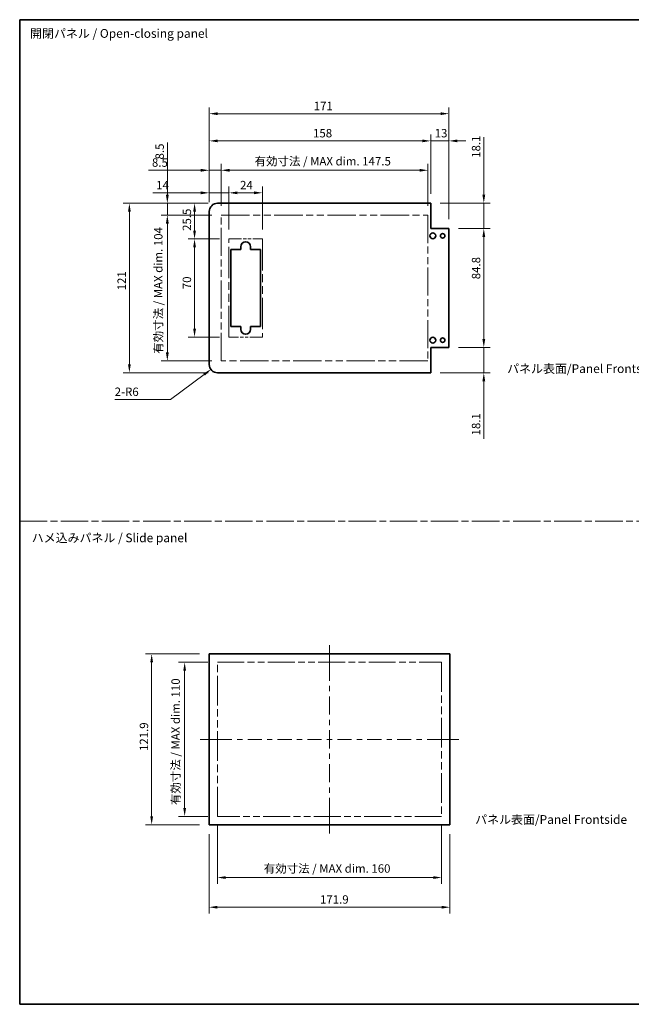
# Model space of a CAD drawing. Units: millimetres. Extents: x 0 to 7274, y -13 to 1264.
# Drawn here: x 6296 to 6732, y 0 to 703 of the extents above; entities that cross this region are included whole.
import ezdxf

# ---------------------------------------------------------------- set-up
doc = ezdxf.new("R2010")
doc.units = ezdxf.units.MM
doc.header["$LTSCALE"] = 4.5
doc.linetypes.add('CHAIN', pattern=[0.3543, 0.2362, -0.0295, 0.0591, -0.0295])
doc.linetypes.add('DOUBLE_DASH_CHAIN', pattern=[1.2403, 0.6614, -0.0827, 0.1654, -0.0827, 0.1654, -0.0827])
doc.layers.get('Defpoints').update_dxf_attribs({"lineweight": 25})
for name, color, linetype, lineweight in [('Border (ISO)', 7, 'Continuous', 35), ('Centerline (ISO)', 131, 'Continuous', 18), ('Dimension (ISO)', 7, 'Continuous', 18), ('Dimension (ISO) @ 1', 7, 'Continuous', 18), ('Sketch Geometry (ISO)', 7, 'Continuous', 18), ('Symbol (ISO)', 7, 'Continuous', 18), ('Visible (ISO)', 7, 'Continuous', 35)]:
    doc.layers.add(name, color=color, linetype=linetype, lineweight=lineweight)
doc.styles.add('Note Text (TK)', font='txt')
doc.dimstyles.new('Default - Method 1b (TK)', dxfattribs={"dimscale": 4.5, "dimtxt": 2.5, "dimasz": 2.5, "dimexe": 1, "dimexo": 1.5, "dimgap": 1, "dimtad": 1, "dimtoh": 1, "dimrnd": 1e-08, "dimdsep": 46, "dimtxsty": 'Note Text (TK)', "dimcen": 0.09, "dimdle": 5, "dimclrd": 100, "dimclre": 100, "dimclrt": 7, "dimadec": 1, "dimazin": 1, "dimtfac": 1, "dimtmove": 0, "dimatfit": 3, "dimfxl": 1, "dimtolj": 1, "dimlwd": -1, "dimlwe": -1, "dimarcsym": 0})

# ---------------------------------------------------------------- blocks, each defined once
blk = doc.blocks.new('図面枠 tk図枠')
at = {"layer": 'Border (ISO)'}
for p, q in [((14.5, 289), (405.5, 289)), ((14.5, 289), (14.5, 8)), ((405.5, 289), (405.5, 8)), ((14.5, 8), (405.5, 8))]:
    blk.add_line(p, q, dxfattribs=at)
blk = doc.blocks.new('*D109')
at = {"layer": 'Defpoints', "color": 0}
for p in [(6469.21, 578.97), (6445.21, 546.06), (6469.21, 546.06)]:
    blk.add_point(p, dxfattribs=at)
at = {"layer": 'Dimension (ISO)', "color": 100}
for p, q in [((6445.21, 552.81), (6445.21, 583.47)), ((6469.21, 552.81), (6469.21, 583.47)), ((6451.21, 578.97), (6463.21, 578.97))]:
    blk.add_line(p, q, dxfattribs=at)
for points in [[(6451.21, 579.97), (6451.21, 577.97), (6445.21, 578.97)], [(6463.21, 579.97), (6463.21, 577.97), (6469.21, 578.97)]]:
    blk.add_solid(points, dxfattribs=at)
at = {"layer": 'Dimension (ISO)', "color": 7, "insert": (6453.2, 584.47), "char_height": 6, "attachment_point": 4, "style": 'Note Text (TK)'}
blk.add_mtext('\\A1;24', dxfattribs=at)
blk = doc.blocks.new('*D110')
at = {"layer": 'Defpoints', "color": 0}
for p in [(6420.75, 571.56), (6437.21, 571.56), (6445.21, 546.06)]:
    blk.add_point(p, dxfattribs=at)
at = {"layer": 'Dimension (ISO)', "color": 100}
for p, q in [((6430.46, 571.56), (6416.25, 571.56)), ((6420.75, 552.06), (6420.75, 565.56)), ((6438.46, 546.06), (6416.25, 546.06))]:
    blk.add_line(p, q, dxfattribs=at)
for points in [[(6419.75, 565.56), (6421.75, 565.56), (6420.75, 571.56)], [(6419.75, 552.06), (6421.75, 552.06), (6420.75, 546.06)]]:
    blk.add_solid(points, dxfattribs=at)
at = {"layer": 'Dimension (ISO)', "color": 7, "insert": (6415.25, 551.82), "char_height": 6, "attachment_point": 4, "rotation": 90, "style": 'Note Text (TK)'}
blk.add_mtext('\\A1;25.5', dxfattribs=at)
blk = doc.blocks.new('*D111')
at = {"layer": 'Defpoints', "color": 0}
for p in [(6587.21, 595.06), (6439.71, 563.06), (6587.21, 563.06)]:
    blk.add_point(p, dxfattribs=at)
at = {"layer": 'Dimension (ISO)', "color": 100}
for p, q in [((6439.71, 569.81), (6439.71, 599.56)), ((6587.21, 569.81), (6587.21, 599.56)), ((6445.71, 595.06), (6581.21, 595.06))]:
    blk.add_line(p, q, dxfattribs=at)
for points in [[(6445.71, 596.06), (6445.71, 594.06), (6439.71, 595.06)], [(6581.21, 596.06), (6581.21, 594.06), (6587.21, 595.06)]]:
    blk.add_solid(points, dxfattribs=at)
at = {"layer": 'Dimension (ISO)', "color": 7, "insert": (6463.55, 601.52), "char_height": 6, "attachment_point": 4, "style": 'Note Text (TK)'}
blk.add_mtext('\\A1;有効寸法 / MAX dim. 147.5', dxfattribs=at)
blk = doc.blocks.new('*D112')
at = {"layer": 'Defpoints', "color": 0}
for p in [(6431.21, 595.06), (6431.21, 565.56), (6439.71, 563.06)]:
    blk.add_point(p, dxfattribs=at)
at = {"layer": 'Dimension (ISO)', "color": 100}
for p, q in [((6431.21, 572.31), (6431.21, 599.56)), ((6439.71, 569.81), (6439.71, 599.56)), ((6425.21, 595.06), (6387.84, 595.06)), ((6439.71, 595.06), (6431.21, 595.06)), ((6445.71, 595.06), (6451.71, 595.06))]:
    blk.add_line(p, q, dxfattribs=at)
for points in [[(6425.21, 596.06), (6425.21, 594.06), (6431.21, 595.06)], [(6445.71, 596.06), (6445.71, 594.06), (6439.71, 595.06)]]:
    blk.add_solid(points, dxfattribs=at)
at = {"layer": 'Dimension (ISO)', "color": 7, "insert": (6390.34, 600.56), "char_height": 6, "attachment_point": 4, "style": 'Note Text (TK)'}
blk.add_mtext('\\A1;8.5', dxfattribs=at)
blk = doc.blocks.new('*D113')
at = {"layer": 'Defpoints', "color": 0}
for p in [(6589.21, 616.03), (6589.21, 571.56), (6431.21, 565.56)]:
    blk.add_point(p, dxfattribs=at)
at = {"layer": 'Dimension (ISO)', "color": 100}
for p, q in [((6431.21, 572.31), (6431.21, 620.53)), ((6589.21, 578.31), (6589.21, 620.53)), ((6437.21, 616.03), (6583.21, 616.03))]:
    blk.add_line(p, q, dxfattribs=at)
for points in [[(6437.21, 617.03), (6437.21, 615.03), (6431.21, 616.03)], [(6583.21, 617.03), (6583.21, 615.03), (6589.21, 616.03)]]:
    blk.add_solid(points, dxfattribs=at)
at = {"layer": 'Dimension (ISO)', "color": 7, "insert": (6505.26, 621.53), "char_height": 6, "attachment_point": 4, "style": 'Note Text (TK)'}
blk.add_mtext('\\A1;158', dxfattribs=at)
blk = doc.blocks.new('*D114')
at = {"layer": 'Defpoints', "color": 0}
for p in [(6602.21, 616.03), (6589.21, 571.56), (6602.21, 553.46)]:
    blk.add_point(p, dxfattribs=at)
at = {"layer": 'Dimension (ISO)', "color": 100}
for p, q in [((6589.21, 578.31), (6589.21, 620.53)), ((6602.21, 560.21), (6602.21, 620.53)), ((6583.21, 616.03), (6577.21, 616.03)), ((6589.21, 616.03), (6602.21, 616.03)), ((6608.21, 616.03), (6614.21, 616.03))]:
    blk.add_line(p, q, dxfattribs=at)
for points in [[(6583.21, 617.03), (6583.21, 615.03), (6589.21, 616.03)], [(6608.21, 617.03), (6608.21, 615.03), (6602.21, 616.03)]]:
    blk.add_solid(points, dxfattribs=at)
at = {"layer": 'Dimension (ISO)', "color": 7, "insert": (6592.03, 621.53), "char_height": 6, "attachment_point": 4, "style": 'Note Text (TK)'}
blk.add_mtext('\\A1;13', dxfattribs=at)
blk = doc.blocks.new('*D115')
at = {"layer": 'Defpoints', "color": 0}
for p in [(6602.21, 635.44), (6431.21, 565.56), (6602.21, 553.46)]:
    blk.add_point(p, dxfattribs=at)
at = {"layer": 'Dimension (ISO)', "color": 100}
for p, q in [((6431.21, 572.31), (6431.21, 639.94)), ((6602.21, 560.21), (6602.21, 639.94)), ((6437.21, 635.44), (6596.21, 635.44))]:
    blk.add_line(p, q, dxfattribs=at)
for points in [[(6437.21, 636.44), (6437.21, 634.44), (6431.21, 635.44)], [(6596.21, 636.44), (6596.21, 634.44), (6602.21, 635.44)]]:
    blk.add_solid(points, dxfattribs=at)
at = {"layer": 'Dimension (ISO)', "color": 7, "insert": (6505.75, 640.94), "char_height": 6, "attachment_point": 4, "style": 'Note Text (TK)'}
blk.add_mtext('\\A1;171', dxfattribs=at)
blk = doc.blocks.new('*D116')
at = {"layer": 'Defpoints', "color": 0}
for p in [(6602.21, 553.46), (6627.07, 553.46), (6602.21, 468.66)]:
    blk.add_point(p, dxfattribs=at)
at = {"layer": 'Dimension (ISO)', "color": 100}
for p, q in [((6608.96, 553.46), (6631.57, 553.46)), ((6627.07, 474.66), (6627.07, 547.46)), ((6608.96, 468.66), (6631.57, 468.66))]:
    blk.add_line(p, q, dxfattribs=at)
for points in [[(6626.07, 547.46), (6628.07, 547.46), (6627.07, 553.46)], [(6626.07, 474.66), (6628.07, 474.66), (6627.07, 468.66)]]:
    blk.add_solid(points, dxfattribs=at)
at = {"layer": 'Dimension (ISO)', "color": 7, "insert": (6621.57, 517.29), "char_height": 6, "attachment_point": 4, "rotation": 90, "style": 'Note Text (TK)'}
blk.add_mtext('\\A1;84.8', dxfattribs=at)
blk = doc.blocks.new('*D117')
at = {"layer": 'Defpoints', "color": 0}
for p in [(6589.21, 571.56), (6627.07, 571.56), (6602.21, 553.46)]:
    blk.add_point(p, dxfattribs=at)
at = {"layer": 'Dimension (ISO)', "color": 100}
for p, q in [((6627.07, 577.56), (6627.07, 618.75)), ((6595.96, 571.56), (6631.57, 571.56)), ((6627.07, 553.46), (6627.07, 571.56)), ((6608.96, 553.46), (6631.57, 553.46)), ((6627.07, 547.46), (6627.07, 541.46))]:
    blk.add_line(p, q, dxfattribs=at)
for points in [[(6626.07, 577.56), (6628.07, 577.56), (6627.07, 571.56)], [(6626.07, 547.46), (6628.07, 547.46), (6627.07, 553.46)]]:
    blk.add_solid(points, dxfattribs=at)
at = {"layer": 'Dimension (ISO)', "color": 7, "insert": (6621.57, 603.94), "char_height": 6, "attachment_point": 4, "rotation": 90, "style": 'Note Text (TK)'}
blk.add_mtext('\\A1;18.1', dxfattribs=at)
blk = doc.blocks.new('*D118')
at = {"layer": 'Defpoints', "color": 0}
for p in [(6602.21, 468.66), (6589.21, 450.56), (6627.07, 450.56)]:
    blk.add_point(p, dxfattribs=at)
at = {"layer": 'Dimension (ISO)', "color": 100}
for p, q in [((6627.07, 474.66), (6627.07, 480.66)), ((6608.96, 468.66), (6631.57, 468.66)), ((6627.07, 468.66), (6627.07, 450.56)), ((6595.96, 450.56), (6631.57, 450.56)), ((6627.07, 444.56), (6627.07, 403.36))]:
    blk.add_line(p, q, dxfattribs=at)
for points in [[(6626.07, 474.66), (6628.07, 474.66), (6627.07, 468.66)], [(6626.07, 444.56), (6628.07, 444.56), (6627.07, 450.56)]]:
    blk.add_solid(points, dxfattribs=at)
at = {"layer": 'Dimension (ISO)', "color": 7, "insert": (6621.57, 405.86), "char_height": 6, "attachment_point": 4, "rotation": 90, "style": 'Note Text (TK)'}
blk.add_mtext('\\A1;18.1', dxfattribs=at)
blk = doc.blocks.new('*D119')
at = {"layer": 'Defpoints', "color": 0}
for p in [(6420.75, 546.06), (6445.21, 546.06), (6445.21, 476.06)]:
    blk.add_point(p, dxfattribs=at)
at = {"layer": 'Dimension (ISO)', "color": 100}
for p, q in [((6438.46, 546.06), (6416.25, 546.06)), ((6420.75, 482.06), (6420.75, 540.06)), ((6438.46, 476.06), (6416.25, 476.06))]:
    blk.add_line(p, q, dxfattribs=at)
for points in [[(6419.75, 540.06), (6421.75, 540.06), (6420.75, 546.06)], [(6419.75, 482.06), (6421.75, 482.06), (6420.75, 476.06)]]:
    blk.add_solid(points, dxfattribs=at)
at = {"layer": 'Dimension (ISO)', "color": 7, "insert": (6415.25, 510.21), "char_height": 6, "attachment_point": 4, "rotation": 90, "style": 'Note Text (TK)'}
blk.add_mtext('\\A1;70', dxfattribs=at)
blk = doc.blocks.new('*D120')
at = {"layer": 'Defpoints', "color": 0}
for p in [(6431.21, 578.97), (6431.21, 565.56), (6445.21, 546.06)]:
    blk.add_point(p, dxfattribs=at)
at = {"layer": 'Dimension (ISO)', "color": 100}
for p, q in [((6431.21, 572.31), (6431.21, 583.47)), ((6445.21, 552.81), (6445.21, 583.47)), ((6425.21, 578.97), (6390.88, 578.97)), ((6445.21, 578.97), (6431.21, 578.97)), ((6451.21, 578.97), (6457.21, 578.97))]:
    blk.add_line(p, q, dxfattribs=at)
for points in [[(6425.21, 579.97), (6425.21, 577.97), (6431.21, 578.97)], [(6451.21, 579.97), (6451.21, 577.97), (6445.21, 578.97)]]:
    blk.add_solid(points, dxfattribs=at)
at = {"layer": 'Dimension (ISO)', "color": 7, "insert": (6393.38, 584.47), "char_height": 6, "attachment_point": 4, "style": 'Note Text (TK)'}
blk.add_mtext('\\A1;14', dxfattribs=at)
blk = doc.blocks.new('*D121')
at = {"layer": 'Defpoints', "color": 0}
for p in [(6401.32, 563.06), (6439.71, 563.06), (6439.71, 459.06)]:
    blk.add_point(p, dxfattribs=at)
at = {"layer": 'Dimension (ISO)', "color": 100}
for p, q in [((6432.96, 563.06), (6396.82, 563.06)), ((6401.32, 465.06), (6401.32, 557.06)), ((6432.96, 459.06), (6396.82, 459.06))]:
    blk.add_line(p, q, dxfattribs=at)
for points in [[(6400.32, 557.06), (6402.32, 557.06), (6401.32, 563.06)], [(6400.32, 465.06), (6402.32, 465.06), (6401.32, 459.06)]]:
    blk.add_solid(points, dxfattribs=at)
at = {"layer": 'Dimension (ISO)', "color": 7, "insert": (6394.87, 464.13), "char_height": 6, "attachment_point": 4, "rotation": 90, "style": 'Note Text (TK)'}
blk.add_mtext('\\A1;有効寸法 / MAX dim. 104', dxfattribs=at)
blk = doc.blocks.new('*D122')
at = {"layer": 'Defpoints', "color": 0}
for p in [(6401.32, 571.56), (6437.21, 571.56), (6439.71, 563.06)]:
    blk.add_point(p, dxfattribs=at)
at = {"layer": 'Dimension (ISO)', "color": 100}
for p, q in [((6401.32, 577.56), (6401.32, 614.92)), ((6430.46, 571.56), (6396.82, 571.56)), ((6401.32, 563.06), (6401.32, 571.56)), ((6432.96, 563.06), (6396.82, 563.06)), ((6401.32, 557.06), (6401.32, 551.06))]:
    blk.add_line(p, q, dxfattribs=at)
for points in [[(6400.32, 577.56), (6402.32, 577.56), (6401.32, 571.56)], [(6400.32, 557.06), (6402.32, 557.06), (6401.32, 563.06)]]:
    blk.add_solid(points, dxfattribs=at)
at = {"layer": 'Dimension (ISO)', "color": 7, "insert": (6395.82, 602.78), "char_height": 6, "attachment_point": 4, "rotation": 90, "style": 'Note Text (TK)'}
blk.add_mtext('\\A1;8.5', dxfattribs=at)
blk = doc.blocks.new('*D123')
at = {"layer": 'Defpoints', "color": 0}
for p in [(6432.39, 452.97), (6437.21, 456.56)]:
    blk.add_point(p, dxfattribs=at)
at = {"layer": 'Dimension (ISO)', "color": 100}
for p, q in [((6403.55, 431.52), (6427.58, 449.39)), ((6363.77, 431.52), (6403.55, 431.52))]:
    blk.add_line(p, q, dxfattribs=at)
blk.add_solid([(6426.98, 450.2), (6428.18, 448.59), (6432.39, 452.97)], dxfattribs=at)
at = {"layer": 'Dimension (ISO)', "color": 7, "insert": (6363.77, 437.02), "char_height": 6, "attachment_point": 4, "style": 'Note Text (TK)'}
blk.add_mtext('\\A1;2-R6', dxfattribs=at)
blk = doc.blocks.new('*D124')
at = {"layer": 'Defpoints', "color": 0}
for p in [(6437.21, 571.56), (6374.25, 450.56), (6437.21, 450.56)]:
    blk.add_point(p, dxfattribs=at)
at = {"layer": 'Dimension (ISO)', "color": 100}
for p, q in [((6430.46, 571.56), (6369.75, 571.56)), ((6374.25, 565.56), (6374.25, 456.56)), ((6430.46, 450.56), (6369.75, 450.56))]:
    blk.add_line(p, q, dxfattribs=at)
for points in [[(6373.25, 565.56), (6375.25, 565.56), (6374.25, 571.56)], [(6373.25, 456.56), (6375.25, 456.56), (6374.25, 450.56)]]:
    blk.add_solid(points, dxfattribs=at)
at = {"layer": 'Dimension (ISO)', "color": 7, "insert": (6368.75, 509.39), "char_height": 6, "attachment_point": 4, "rotation": 90, "style": 'Note Text (TK)'}
blk.add_mtext('\\A1;121', dxfattribs=at)
blk = doc.blocks.new('*D127')
at = {"layer": 'Defpoints', "color": 0}
for p in [(6413.68, 244.05), (6437, 244.05), (6437, 134.05)]:
    blk.add_point(p, dxfattribs=at)
at = {"layer": 'Dimension (ISO)', "color": 100}
for p, q in [((6430.25, 244.05), (6409.18, 244.05)), ((6413.68, 140.05), (6413.68, 238.05)), ((6430.25, 134.05), (6409.18, 134.05))]:
    blk.add_line(p, q, dxfattribs=at)
for points in [[(6412.68, 238.05), (6414.68, 238.05), (6413.68, 244.05)], [(6412.68, 140.05), (6414.68, 140.05), (6413.68, 134.05)]]:
    blk.add_solid(points, dxfattribs=at)
at = {"layer": 'Dimension (ISO)', "color": 7, "insert": (6407.23, 142.14), "char_height": 6, "attachment_point": 4, "rotation": 90, "style": 'Note Text (TK)'}
blk.add_mtext('\\A1;有効寸法 / MAX dim. 110', dxfattribs=at)
blk = doc.blocks.new('*D128')
at = {"layer": 'Defpoints', "color": 0}
for p in [(6437, 134.05), (6597, 134.05), (6437, 90.43)]:
    blk.add_point(p, dxfattribs=at)
at = {"layer": 'Dimension (ISO)', "color": 100}
for p, q in [((6437, 127.3), (6437, 85.93)), ((6597, 127.3), (6597, 85.93)), ((6591, 90.43), (6443, 90.43))]:
    blk.add_line(p, q, dxfattribs=at)
for points in [[(6443, 91.43), (6443, 89.43), (6437, 90.43)], [(6591, 91.43), (6591, 89.43), (6597, 90.43)]]:
    blk.add_solid(points, dxfattribs=at)
at = {"layer": 'Dimension (ISO)', "color": 7, "insert": (6470.09, 96.89), "char_height": 6, "attachment_point": 4, "style": 'Note Text (TK)'}
blk.add_mtext('\\A1;有効寸法 / MAX dim. 160', dxfattribs=at)
blk = doc.blocks.new('*D129')
at = {"layer": 'Defpoints', "color": 0}
for p in [(6431.05, 250), (6390.14, 128.1), (6431.05, 128.1)]:
    blk.add_point(p, dxfattribs=at)
at = {"layer": 'Dimension (ISO)', "color": 100}
for p, q in [((6424.3, 250), (6385.64, 250)), ((6390.14, 244), (6390.14, 134.1)), ((6424.3, 128.1), (6385.64, 128.1))]:
    blk.add_line(p, q, dxfattribs=at)
for points in [[(6389.14, 244), (6391.14, 244), (6390.14, 250)], [(6389.14, 134.1), (6391.14, 134.1), (6390.14, 128.1)]]:
    blk.add_solid(points, dxfattribs=at)
at = {"layer": 'Dimension (ISO)', "color": 7, "insert": (6384.64, 180.69), "char_height": 6, "attachment_point": 4, "rotation": 90, "style": 'Note Text (TK)'}
blk.add_mtext('\\A1;121.9', dxfattribs=at)
blk = doc.blocks.new('*D130')
at = {"layer": 'Defpoints', "color": 0}
for p in [(6431.05, 128.1), (6602.95, 128.1), (6602.95, 69.28)]:
    blk.add_point(p, dxfattribs=at)
at = {"layer": 'Dimension (ISO)', "color": 100}
for p, q in [((6431.05, 121.35), (6431.05, 64.78)), ((6602.95, 121.35), (6602.95, 64.78)), ((6437.05, 69.28), (6596.95, 69.28))]:
    blk.add_line(p, q, dxfattribs=at)
for points in [[(6437.05, 70.28), (6437.05, 68.28), (6431.05, 69.28)], [(6596.95, 70.28), (6596.95, 68.28), (6602.95, 69.28)]]:
    blk.add_solid(points, dxfattribs=at)
at = {"layer": 'Dimension (ISO)', "color": 7, "insert": (6510.21, 74.78), "char_height": 6, "attachment_point": 4, "style": 'Note Text (TK)'}
blk.add_mtext('\\A1;171.9', dxfattribs=at)

msp = doc.modelspace()

# ---------------------------------------------------------------- linework, layer by layer
at = {"layer": 'Centerline (ISO)'}
for p, q in [((6516.9958, 249.9983), (6516.9958, 256.2483)), ((6516.9958, 249.9983), (6516.9958, 243.7483)), ((6431.0458, 189.0483), (6424.7958, 189.0483)), ((6431.0458, 189.0483), (6437.2958, 189.0483)), ((6602.9458, 189.0483), (6596.6958, 189.0483)), ((6602.9458, 189.0483), (6609.1958, 189.0483)), ((6516.9958, 128.0983), (6516.9958, 134.3483)), ((6516.9958, 128.0983), (6516.9958, 121.8483))]:
    msp.add_line(p, q, dxfattribs=at)
at = {"layer": 'Centerline (ISO)', "linetype": 'Continuous'}
for p, q in [((6516.9958, 243.7483), (6516.9958, 230.8683)), ((6516.9958, 227.1183), (6516.9958, 223.3683)), ((6516.9958, 219.6183), (6516.9958, 206.7383)), ((6516.9958, 202.9883), (6516.9958, 199.2383)), ((6516.9958, 195.4883), (6516.9958, 182.6083)), ((6437.2958, 189.0483), (6447.3771, 189.0483)), ((6451.1271, 189.0483), (6454.8771, 189.0483)), ((6458.6271, 189.0483), (6468.7083, 189.0483)), ((6472.4583, 189.0483), (6476.2083, 189.0483)), ((6479.9583, 189.0483), (6490.0396, 189.0483)), ((6493.7896, 189.0483), (6497.5396, 189.0483)), ((6501.2896, 189.0483), (6511.3708, 189.0483)), ((6515.1208, 189.0483), (6518.8708, 189.0483)), ((6522.6208, 189.0483), (6532.7021, 189.0483)), ((6536.4521, 189.0483), (6540.2021, 189.0483)), ((6543.9521, 189.0483), (6554.0333, 189.0483)), ((6557.7833, 189.0483), (6561.5333, 189.0483)), ((6565.2833, 189.0483), (6575.3646, 189.0483)), ((6579.1146, 189.0483), (6582.8646, 189.0483)), ((6586.6146, 189.0483), (6596.6958, 189.0483)), ((6516.9958, 178.8583), (6516.9958, 175.1083)), ((6516.9958, 171.3583), (6516.9958, 158.4783)), ((6516.9958, 154.7283), (6516.9958, 150.9783)), ((6516.9958, 147.2283), (6516.9958, 134.3483))]:
    msp.add_line(p, q, dxfattribs=at)
at = {"layer": 'Sketch Geometry (ISO)', "color": 4, "linetype": 'DOUBLE_DASH_CHAIN', "ltscale": 6.795591}
for p, q in [((6439.7091, 563.0553), (6587.2091, 563.0553)), ((6587.2091, 459.0553), (6439.7091, 459.0553))]:
    msp.add_line(p, q, dxfattribs=at)
at = {"layer": 'Sketch Geometry (ISO)', "color": 4, "linetype": 'DOUBLE_DASH_CHAIN', "ltscale": 6.708055}
for p, q in [((6439.7091, 459.0553), (6439.7091, 563.0553)), ((6587.2091, 563.0553), (6587.2091, 459.0553))]:
    msp.add_line(p, q, dxfattribs=at)
at = {"layer": 'Sketch Geometry (ISO)', "color": 4, "linetype": 'DOUBLE_DASH_CHAIN', "ltscale": 3.047169}
for p, q in [((6445.2091, 546.0553), (6469.2091, 546.0553)), ((6469.2091, 476.0553), (6445.2091, 476.0553))]:
    msp.add_line(p, q, dxfattribs=at)
at = {"layer": 'Sketch Geometry (ISO)', "color": 4, "linetype": 'DOUBLE_DASH_CHAIN', "ltscale": 7.525061}
for p, q in [((6445.2091, 476.0553), (6445.2091, 546.0553)), ((6469.2091, 546.0553), (6469.2091, 476.0553))]:
    msp.add_line(p, q, dxfattribs=at)
at = {"layer": 'Sketch Geometry (ISO)', "color": 4, "linetype": 'CHAIN', "ltscale": 18.394846}
msp.add_line((6296, 344.6773), (7273.5941, 344.6773), dxfattribs=at)
at = {"layer": 'Sketch Geometry (ISO)', "color": 4, "linetype": 'DOUBLE_DASH_CHAIN', "ltscale": 6.450052}
for p, q in [((6436.9958, 244.0483), (6596.9958, 244.0483)), ((6596.9958, 134.0483), (6436.9958, 134.0483))]:
    msp.add_line(p, q, dxfattribs=at)
at = {"layer": 'Sketch Geometry (ISO)', "color": 4, "linetype": 'DOUBLE_DASH_CHAIN', "ltscale": 7.095057}
for p, q in [((6436.9958, 134.0483), (6436.9958, 244.0483)), ((6596.9958, 244.0483), (6596.9958, 134.0483))]:
    msp.add_line(p, q, dxfattribs=at)
at = {"layer": 'Visible (ISO)'}
for p, q in [((6589.2091, 571.5553), (6437.2091, 571.5553)), ((6589.2091, 553.4553), (6589.2091, 571.5553)), ((6431.2091, 456.5553), (6431.2091, 565.5553)), ((6602.2091, 553.4553), (6589.2091, 553.4553)), ((6602.2091, 468.6553), (6602.2091, 553.4553)), ((6446.7091, 538.5553), (6453.7091, 538.5553)), ((6446.7091, 483.5553), (6446.7091, 538.5553)), ((6453.7091, 538.5553), (6453.7091, 540.5553)), ((6460.7091, 540.5553), (6460.7091, 538.5553)), ((6460.7091, 538.5553), (6467.7091, 538.5553)), ((6467.7091, 538.5553), (6467.7091, 483.5553)), ((6453.7091, 483.5553), (6446.7091, 483.5553)), ((6453.7091, 481.5553), (6453.7091, 483.5553)), ((6460.7091, 483.5553), (6460.7091, 481.5553)), ((6467.7091, 483.5553), (6460.7091, 483.5553)), ((6589.2091, 468.6553), (6602.2091, 468.6553)), ((6589.2091, 450.5553), (6589.2091, 468.6553)), ((6589.2091, 450.5553), (6437.2091, 450.5553)), ((6431.0458, 249.9983), (6431.0458, 128.0983)), ((6431.0458, 249.9983), (6602.9458, 249.9983)), ((6602.9458, 249.9983), (6602.9458, 128.0983)), ((6431.0458, 128.0983), (6602.9458, 128.0983))]:
    msp.add_line(p, q, dxfattribs=at)
for centre, radius in [((6590.7091, 548.3053), 2.1), ((6597.7091, 548.3053), 1.6), ((6590.7091, 473.8053), 2.1), ((6597.7091, 473.8053), 1.6)]:
    msp.add_circle(centre, radius, dxfattribs=at)
for centre, radius, start, end in [((6437.2091, 565.5553), 6, 90, 180), ((6457.2091, 540.5553), 3.5, 0, 180), ((6457.2091, 481.5553), 3.5, 180, 0), ((6437.2091, 456.5553), 6, 180, 270)]:
    msp.add_arc(centre, radius, start, end, dxfattribs=at)

# ---------------------------------------------------------------- block references
at = {"xscale": 2.5, "yscale": 2.5, "zscale": 2.5}
msp.add_blockref('図面枠 tk図枠', (6259.8331, -20), dxfattribs=at)

# ---------------------------------------------------------------- texts
at = {"layer": 'Symbol (ISO)', "color": 7, "char_height": 6.25, "attachment_point": 4, "line_spacing_factor": 1.5, "style": 'Note Text (TK)'}
for s, insert, width in [('{開閉パネル / Open-closing panel}', (6303.4033, 691.8909), 131.761694), ('{ハメ込みパネル / Slide panel}', (6304.5633, 331.9852), 114.766085)]:
    msp.add_mtext(s, dxfattribs=dict(at, insert=insert, width=width))
for s, width, insert in [('{\\fMS PGothic|b0|i0|c128|p50;パネル表面/Panel Frontside}', 255.698266, (6643.7102, 453.5241)), ('パネル表面/Panel Frontside', 230.845051, (6620.906, 131.8546))]:
    msp.add_mtext_dynamic_manual_height_columns(s, width=width, gutter_width=1, heights=[0], dxfattribs=dict(at, insert=insert))

# ---------------------------------------------------------------- dimensions: what is measured, and where the dimension line sits
at = {"layer": 'Dimension (ISO) @ 1', "color": 100}
for base, p1, p2, angle, override, picture, middle in [((6602.2091, 635.4413), (6431.2091, 565.5553), (6602.2091, 553.4553), 180, {"dimscale": 1, "dimtxt": 6, "dimasz": 6, "dimexe": 4.5, "dimexo": 6.75, "dimgap": 2.5, "dimtoh": 0, "dimdec": 2, "dimcen": 0.405, "dimtp": 0, "dimtm": 0, "dimtdec": 2, "dimtix": 0, "dimtofl": 0, "dimtmove": 0, "dimatfit": 1}, '*D115', (6511.0134, 635.4413)), ((6589.2091, 616.0296), (6431.2091, 565.5553), (6589.2091, 571.5553), 180, {"dimscale": 1, "dimtxt": 6, "dimasz": 6, "dimexe": 4.5, "dimexo": 6.75, "dimgap": 2.5, "dimtoh": 0, "dimdec": 2, "dimcen": 0.405, "dimtp": 0, "dimtm": 0, "dimtdec": 2, "dimtix": 0, "dimtofl": 0, "dimtmove": 0, "dimatfit": 1}, '*D113', (6511.1375, 616.0296)), ((6602.2091, 616.0296), (6589.2091, 571.5553), (6602.2091, 553.4553), 180, {"dimscale": 1, "dimtxt": 6, "dimasz": 6, "dimexe": 4.5, "dimexo": 6.75, "dimgap": 2.5, "dimtoh": 0, "dimdec": 2, "dimcen": 0.405, "dimtp": 0, "dimtm": 0, "dimtdec": 2, "dimtix": 0, "dimtofl": 1, "dimtmove": 0, "dimatfit": 1}, '*D114', (6595.7091, 616.0296)), ((6627.0691, 571.5553), (6602.2091, 553.4553), (6589.2091, 571.5553), 90, {"dimscale": 1, "dimtxt": 6, "dimasz": 6, "dimexe": 4.5, "dimexo": 6.75, "dimgap": 2.5, "dimtoh": 0, "dimdec": 2, "dimcen": 0.405, "dimtp": 0, "dimtm": 0, "dimtdec": 2, "dimtix": 0, "dimtofl": 1, "dimtmove": 0, "dimatfit": 1}, '*D117', (6627.0691, 610.0929)), ((6401.3241, 571.5553), (6439.7091, 563.0553), (6437.2091, 571.5553), 90, {"dimscale": 1, "dimtxt": 6, "dimasz": 6, "dimexe": 4.5, "dimexo": 6.75, "dimgap": 2.5, "dimtoh": 0, "dimdec": 2, "dimcen": 0.405, "dimtp": 0, "dimtm": 0, "dimtdec": 2, "dimtix": 0, "dimtofl": 1, "dimtmove": 0, "dimatfit": 1}, '*D122', (6401.3241, 607.6)), ((6431.2091, 595.0607), (6439.7091, 563.0553), (6431.2091, 565.5553), 180, {"dimscale": 1, "dimtxt": 6, "dimasz": 6, "dimexe": 4.5, "dimexo": 6.75, "dimgap": 2.5, "dimtoh": 0, "dimdec": 2, "dimcen": 0.405, "dimtp": 0, "dimtm": 0, "dimtdec": 2, "dimtix": 0, "dimtofl": 1, "dimtmove": 0, "dimatfit": 1}, '*D112', (6395.1644, 595.0607)), ((6431.2091, 578.9709), (6445.2091, 546.0553), (6431.2091, 565.5553), 180, {"dimscale": 1, "dimtxt": 6, "dimasz": 6, "dimexe": 4.5, "dimexo": 6.75, "dimgap": 2.5, "dimtoh": 0, "dimdec": 2, "dimcen": 0.405, "dimtp": 0, "dimtm": 0, "dimtdec": 2, "dimtix": 0, "dimtofl": 1, "dimtmove": 0, "dimatfit": 1}, '*D120', (6397.1459, 578.9709)), ((6469.2091, 578.9709), (6445.2091, 546.0553), (6469.2091, 546.0553), 180, {"dimscale": 1, "dimtxt": 6, "dimasz": 6, "dimexe": 4.5, "dimexo": 6.75, "dimgap": 2.5, "dimtoh": 0, "dimdec": 2, "dimcen": 0.405, "dimtp": 0, "dimtm": 0, "dimtdec": 2, "dimtix": 0, "dimtofl": 0, "dimtmove": 0, "dimatfit": 1}, '*D109', (6457.2091, 578.9709)), ((6374.2542, 450.5553), (6437.2091, 571.5553), (6437.2091, 450.5553), 90, {"dimscale": 1, "dimtxt": 6, "dimasz": 6, "dimexe": 4.5, "dimexo": 6.75, "dimgap": 2.5, "dimtoh": 0, "dimdec": 2, "dimcen": 0.405, "dimtp": 0, "dimtm": 0, "dimtdec": 2, "dimtix": 0, "dimtofl": 0, "dimtmove": 0, "dimatfit": 1}, '*D124', (6374.2542, 514.6537)), ((6420.7504, 571.5553), (6445.2091, 546.0553), (6437.2091, 571.5553), 270, {"dimscale": 1, "dimtxt": 6, "dimasz": 6, "dimexe": 4.5, "dimexo": 6.75, "dimgap": 2.5, "dimtoh": 0, "dimdec": 2, "dimcen": 0.405, "dimtp": 0, "dimtm": 0, "dimtdec": 2, "dimtix": 0, "dimtofl": 0, "dimtmove": 0, "dimatfit": 1}, '*D110', (6420.7504, 558.8053)), ((6627.0691, 553.4553), (6602.2091, 468.6553), (6602.2091, 553.4553), 90, {"dimscale": 1, "dimtxt": 6, "dimasz": 6, "dimexe": 4.5, "dimexo": 6.75, "dimgap": 2.5, "dimtoh": 0, "dimdec": 2, "dimcen": 0.405, "dimtp": 0, "dimtm": 0, "dimtdec": 2, "dimtix": 0, "dimtofl": 0, "dimtmove": 0, "dimatfit": 1}, '*D116', (6627.0691, 524.3136)), ((6420.7504, 546.0553), (6445.2091, 476.0553), (6445.2091, 546.0553), 90, {"dimscale": 1, "dimtxt": 6, "dimasz": 6, "dimexe": 4.5, "dimexo": 6.75, "dimgap": 2.5, "dimtoh": 0, "dimdec": 2, "dimcen": 0.405, "dimtp": 0, "dimtm": 0, "dimtdec": 2, "dimtix": 0, "dimtofl": 0, "dimtmove": 0, "dimatfit": 1}, '*D119', (6420.7504, 514.1303)), ((6627.0691, 450.5553), (6602.2091, 468.6553), (6589.2091, 450.5553), 90, {"dimscale": 1, "dimtxt": 6, "dimasz": 6, "dimexe": 4.5, "dimexo": 6.75, "dimgap": 2.5, "dimtoh": 0, "dimdec": 2, "dimcen": 0.405, "dimtp": 0, "dimtm": 0, "dimtdec": 2, "dimtix": 0, "dimtofl": 1, "dimtmove": 0, "dimatfit": 1}, '*D118', (6627.0691, 412.0176)), ((6390.1405, 128.0983), (6431.0458, 249.9983), (6431.0458, 128.0983), 90, {"dimscale": 1, "dimtxt": 6, "dimasz": 6, "dimexe": 4.5, "dimexo": 6.75, "dimgap": 2.5, "dimtoh": 0, "dimdec": 2, "dimcen": 0.405, "dimtp": 0, "dimtm": 0, "dimtdec": 2, "dimtix": 0, "dimtofl": 0, "dimtmove": 0, "dimatfit": 1}, '*D129', (6390.1405, 189.6057)), ((6602.9458, 69.2792), (6431.0458, 128.0983), (6602.9458, 128.0983), 180, {"dimscale": 1, "dimtxt": 6, "dimasz": 6, "dimexe": 4.5, "dimexo": 6.75, "dimgap": 2.5, "dimtoh": 0, "dimdec": 2, "dimcen": 0.405, "dimtp": 0, "dimtm": 0, "dimtdec": 2, "dimtix": 0, "dimtofl": 0, "dimtmove": 0, "dimatfit": 1}, '*D130', (6519.1236, 69.2792))]:
    dim = msp.add_linear_dim(base=base, p1=p1, p2=p2, angle=angle, dimstyle='Default - Method 1b (TK)', override=override, dxfattribs=at)
    dim.commit()
    dim.dimension.update_dxf_attribs({"geometry": picture, "text_midpoint": middle, "dimtype": 128})
for base, p1, p2, angle, picture, middle in [((6587.2091, 595.0607), (6439.7091, 563.0553), (6587.2091, 563.0553), 180, '*D111', (6513.4591, 595.0607)), ((6401.3241, 563.0553), (6439.7091, 459.0553), (6439.7091, 563.0553), 90, '*D121', (6401.3241, 511.0553)), ((6413.68, 244.0483), (6436.9958, 134.0483), (6436.9958, 244.0483), 90, '*D127', (6413.68, 189.0483)), ((6436.9958, 90.4317), (6596.9958, 134.0483), (6436.9958, 134.0483), 180, '*D128', (6516.9958, 90.4317))]:
    dim = msp.add_linear_dim(base=base, p1=p1, p2=p2, angle=angle, text='有効寸法 / MAX dim. <>', dimstyle='Default - Method 1b (TK)', override={"dimscale": 1, "dimtxt": 6, "dimasz": 6, "dimexe": 4.5, "dimexo": 6.75, "dimgap": 2.5, "dimtoh": 0, "dimdec": 2, "dimcen": 0.405, "dimtp": 0, "dimtm": 0, "dimtdec": 2, "dimtix": 0, "dimtofl": 0, "dimtmove": 0, "dimatfit": 1}, dxfattribs=at)
    dim.commit()
    dim.dimension.update_dxf_attribs({"geometry": picture, "text_midpoint": middle, "dimtype": 128})
dim = msp.add_radius_dim(center=(6437.2091, 456.5553), mpoint=(6432.3945, 452.9748), text='2-<>', dimstyle='Default - Method 1b (TK)', override={"dimscale": 1, "dimtxt": 6, "dimasz": 6, "dimexe": 4.5, "dimexo": 6.75, "dimgap": 2.5, "dimtih": 1, "dimdec": 2, "dimcen": 0, "dimtp": 0, "dimtm": 0, "dimtdec": 2, "dimtix": 0, "dimtofl": 0, "dimtmove": 0, "dimatfit": 3}, dxfattribs=at)
dim.commit()
dim.dimension.update_dxf_attribs({"geometry": '*D123', "text_midpoint": (6372.5849, 431.5246), "dimtype": 132})

doc.saveas('drawing.dxf')
